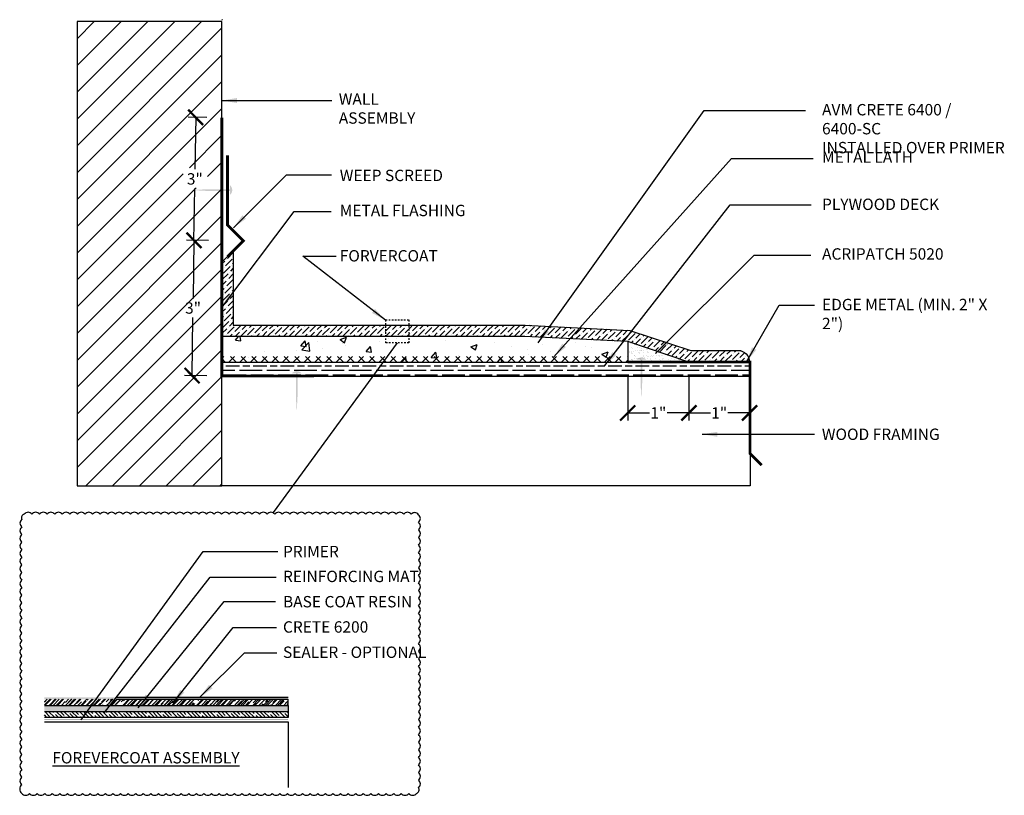
# Model space of a CAD drawing. Units: inches. Extents: x 56 to 246, y -656 to -496.
import ezdxf

# ---------------------------------------------------------------- set-up
doc = ezdxf.new("R2010")
doc.units = ezdxf.units.IN
doc.header["$LTSCALE"] = 0.3
doc.header["$MEASUREMENT"] = 0
doc.linetypes.add('HIDDEN', pattern=[0.375, 0.25, -0.125])
doc.linetypes.add('HIDDEN2', pattern=[0.1875, 0.125, -0.0625])
doc.layers.get('0').update_dxf_attribs({"true_color": 0x000000})
doc.layers.get('Defpoints').update_dxf_attribs({"true_color": 0x000000})
doc.layers.add('A-DETL-LN01', color=7, linetype='Continuous', true_color=0x000000)
for name, color, linetype in [('A-DETL-LN05', 23, 'Continuous'), ('base_coat', 94, 'Continuous'), ('BKG', 7, 'Continuous'), ('FIBERGLASS', 232, 'Continuous'), ('Primer', 7, 'HIDDEN'), ('Text', 7, 'Continuous'), ('texture_coat', 20, 'Continuous'), ('topcoat', 23, 'Continuous')]:
    doc.layers.add(name, color=color, linetype=linetype)
doc.styles.add('CADdetails-DIMENSIONS', font='ARIALN.TTF', dxfattribs={"height": 0.75})
doc.dimstyles.new('ModelSpace', dxfattribs={"dimscale": 8, "dimtxt": 0.75, "dimasz": 0.125, "dimexe": 0.0625, "dimexo": 0.125, "dimgap": 0.03125, "dimtad": 0, "dimtih": 1, "dimtoh": 1, "dimdec": 3, "dimzin": 3, "dimdsep": 46, "dimlunit": 4, "dimtxsty": 'CADdetails-DIMENSIONS', "dimblk": 'ARCHTICK', "dimcen": 0, "dimclrd": 256, "dimclre": 256, "dimclrt": 256, "dimadec": 0, "dimazin": 0, "dimtfac": 0.5, "dimtdec": 3, "dimtmove": 2, "dimatfit": 3, "dimfxl": 1, "dimfrac": 1, "dimtolj": 1, "dimtzin": 0, "dimlwd": -1, "dimarcsym": 0})

# ---------------------------------------------------------------- blocks, each defined once
blk = doc.blocks.new('_ArchTick')
at = {"color": 0, "linetype": 'ByBlock', "const_width": 0.15}
blk.add_lwpolyline([(-0.5, -0.5), (0.5, 0.5)], dxfattribs=at)
blk = doc.blocks.new('*D10')
at = {"layer": 'A-DETL-LN01', "lineweight": -2, "transparency": 16777216}
for p, q in [((193.435, -510.901), (191.973, -510.881)), ((193.313, -519.821), (191.851, -519.801))]:
    blk.add_line(p, q, dxfattribs=at)
at = {"layer": 'A-DETL-LN01', "transparency": 16777216}
for p, q in [((192.473, -510.888), (192.421, -514.715)), ((192.351, -519.808), (192.403, -515.981))]:
    blk.add_line(p, q, dxfattribs=at)
at = {"layer": 'Defpoints', "color": 0, "transparency": 16777216}
for p in [(192.473, -510.888), (194.435, -510.915), (194.313, -519.835)]:
    blk.add_point(p, dxfattribs=at)
at = {"layer": 'A-DETL-LN01', "transparency": 16777216}
for p, rotation in [((192.473, -510.888), 89.2145265500514), ((192.351, -519.808), 269.2145265500514)]:
    blk.add_blockref('_ArchTick', p, dxfattribs=dict(at, rotation=rotation))
at = {"layer": 'A-DETL-LN01', "transparency": 16777216, "insert": (192.412, -515.348), "char_height": 0.75, "attachment_point": 5, "style": 'CADdetails-DIMENSIONS'}
blk.add_mtext('\\A1;3"', dxfattribs=at)
blk = doc.blocks.new('*D11')
at = {"layer": 'A-DETL-LN01', "lineweight": -2, "transparency": 16777216}
for p, q in [((193.313, -502.792), (192.084, -502.775)), ((193.435, -510.901), (191.973, -510.881))]:
    blk.add_line(p, q, dxfattribs=at)
at = {"layer": 'A-DETL-LN01', "transparency": 16777216}
for p, q in [((192.584, -502.782), (192.537, -506.202)), ((192.473, -510.888), (192.52, -507.468))]:
    blk.add_line(p, q, dxfattribs=at)
at = {"layer": 'Defpoints', "color": 0, "transparency": 16777216}
for p in [(192.584, -502.782), (194.313, -502.806), (194.435, -510.915)]:
    blk.add_point(p, dxfattribs=at)
at = {"layer": 'A-DETL-LN01', "transparency": 16777216}
for p, rotation in [((192.584, -502.782), 89.21452655005137), ((192.473, -510.888), 269.2145265500514)]:
    blk.add_blockref('_ArchTick', p, dxfattribs=dict(at, rotation=rotation))
at = {"layer": 'A-DETL-LN01', "transparency": 16777216, "insert": (192.529, -506.835), "char_height": 0.75, "attachment_point": 5, "style": 'CADdetails-DIMENSIONS'}
blk.add_mtext('\\A1;3"', dxfattribs=at)
blk = doc.blocks.new('*D21')
at = {"layer": 'A-DETL-LN01', "lineweight": -2, "transparency": 16777216}
for p, q in [((221.06, -519.911), (221.06, -522.768)), ((225.089, -519.911), (225.089, -522.768))]:
    blk.add_line(p, q, dxfattribs=at)
at = {"layer": 'A-DETL-LN01', "transparency": 16777216}
for p, q in [((221.06, -522.268), (222.5, -522.268)), ((225.089, -522.268), (223.65, -522.268))]:
    blk.add_line(p, q, dxfattribs=at)
at = {"layer": 'Defpoints', "color": 0, "transparency": 16777216}
for p in [(221.06, -518.911), (225.089, -518.911), (225.089, -522.268)]:
    blk.add_point(p, dxfattribs=at)
at = {"layer": 'A-DETL-LN01', "transparency": 16777216, "rotation": 180}
blk.add_blockref('_ArchTick', (221.06, -522.268), dxfattribs=at)
at = {"layer": 'A-DETL-LN01', "transparency": 16777216}
blk.add_blockref('_ArchTick', (225.089, -522.268), dxfattribs=at)
at = {"layer": 'A-DETL-LN01', "transparency": 16777216, "insert": (223.075, -522.268), "char_height": 0.75, "attachment_point": 5, "style": 'CADdetails-DIMENSIONS'}
blk.add_mtext('\\A1;1"', dxfattribs=at)
blk = doc.blocks.new('*D22')
at = {"layer": 'A-DETL-LN01', "lineweight": -2, "transparency": 16777216}
for p, q in [((225.089, -519.911), (225.089, -522.768)), ((229.081, -519.911), (229.081, -522.768))]:
    blk.add_line(p, q, dxfattribs=at)
at = {"layer": 'A-DETL-LN01', "transparency": 16777216}
for p, q in [((225.089, -522.268), (226.51, -522.268)), ((229.081, -522.268), (227.66, -522.268))]:
    blk.add_line(p, q, dxfattribs=at)
at = {"layer": 'Defpoints', "color": 0, "transparency": 16777216}
for p in [(225.089, -518.911), (229.081, -518.911), (229.081, -522.268)]:
    blk.add_point(p, dxfattribs=at)
at = {"layer": 'A-DETL-LN01', "transparency": 16777216, "rotation": 180}
blk.add_blockref('_ArchTick', (225.089, -522.268), dxfattribs=at)
at = {"layer": 'A-DETL-LN01', "transparency": 16777216}
blk.add_blockref('_ArchTick', (229.081, -522.268), dxfattribs=at)
at = {"layer": 'A-DETL-LN01', "transparency": 16777216, "insert": (227.085, -522.268), "char_height": 0.75, "attachment_point": 5, "style": 'CADdetails-DIMENSIONS'}
blk.add_mtext('\\A1;1"', dxfattribs=at)

msp = doc.modelspace()

# ---------------------------------------------------------------- hatches: boundary and pattern name
h = msp.add_hatch()
h.set_pattern_fill('GOST_WOOD', color=256, scale=0.15, angle=90)
h.set_pattern_definition([(180, (-8.2299, 8.8249), (-3e-16, 0.9), [1.5, -0.3]), (180, (-7.9299, 9.1249), (-3e-16, 0.9), [0.9, -0.225, 0.45, -0.225]), (180, (-7.4799, 9.4249), (-3e-16, 0.9), [1.5, -0.3])])
h.paths.add_polyline_path([(229.1178, -518.9108), (194.3126, -518.9108), (194.3126, -519.8346), (229.1178, -519.8346)])
at = {"layer": 'A-DETL-LN01'}
h = msp.add_hatch(dxfattribs=at)
h.set_pattern_fill('ANSI31', color=256, scale=10)
h.paths.add_polyline_path([(194.3126, -502.8058), (194.3126, -496.459), (184.7689, -496.459), (184.7689, -527.0747), (186.8075, -527.0747), (194.3126, -527.0747), (194.3126, -518.9108)])
h.paths.add_polyline_path([(191.7567, -506.0991), (193.3588, -506.0991), (193.3588, -507.4234), (191.7567, -507.4234)], flags=16)
h.paths.add_polyline_path([(191.5625, -516.1246), (193.2676, -516.1246), (193.2676, -514.5632), (191.5625, -514.5632)], flags=24)
h.paths.add_polyline_path([(191.722, -507.6118), (193.3416, -507.6118), (193.3416, -506.0504), (191.722, -506.0504)], flags=24)
h = msp.add_hatch(color=256, dxfattribs=at)
h.dxf.hatch_style = 1
h.paths.add_polyline_path([(194.8567, -507.6281), (194.8567, -507.5186), (193.3351, -507.5186), (193.3351, -507.6281)])
h.paths.add_polyline_path([(193.3351, -507.6281), (193.3351, -507.5186), (192.2773, -507.5733)])
h.paths.add_polyline_path([(194.8567, -507.2642), (194.8567, -507.8841, 0.4456221)])
at = {"layer": 'A-DETL-LN01', "true_color": 0x7aafdf, "transparency": 33554687}
h = msp.add_hatch(dxfattribs=at)
h.set_pattern_fill('AR-CONC', color=143, scale=0.6)
h.set_pattern_definition([(50, (211.5826, -514.4677), (4.30356, -0.3765), [0.45, -4.95]), (355, (211.5826, -514.4677), (-0.8325, 4.5132), [0.36, -3.96]), (100.451, (211.9412, -514.499), (3.4711, 4.1366), [0.3824, -4.20685]), (46.184, (211.5826, -513.2677), (6.4034, -0.9931), [0.675, -7.425]), (96.636, (212.116, -513.3505), (5.608, 5.8447), [0.5737, -6.3103]), (351.184, (211.5826, -513.268), (5.608, 5.8447), [0.54, -5.94]), (21, (212.1826, -513.5677), (3.58144, -2.4157), [0.45, -4.95]), (326, (212.1826, -513.5677), (1.4599, 4.3509), [0.36, -3.96]), (71.451, (212.481, -513.769), (5.0413, 1.9352), [0.38244, -4.20685]), (37.5, (211.5826, -514.4677), (0.07296, 1.99736), [0, -3.912, 0, -4.02, 0, -3.975]), (7.5, (211.5826, -514.4677), (1.57842, 2.36647), [0, -2.292, 0, -3.822, 0, -1.515]), (327.5, (210.2446, -514.4677), (3.20293, -0.13533), [0, -1.5, 0, -4.68, 0, -6.21]), (317.5, (209.6446, -514.4677), (3.4991, 0.60063), [0, -1.95, 0, -3.108, 0, -4.41])])
h.paths.add_polyline_path([(221.0604, -517.5648), (214.2805, -517.2209), (194.3126, -517.2209), (194.3126, -518.9108), (221.0604, -518.9108)])
at = {"layer": 'A-DETL-LN01'}
h = msp.add_hatch(dxfattribs=at)
h.set_pattern_fill('AR-SAND', color=256, scale=0.2)
h.set_pattern_definition([(37.5, (0, 0), (-0.01259867, 0.38536475), [0, -0.304, 0, -0.34, 0, -0.325]), (7.5, (0, 0), (0.35395534, 0.5644292), [0, -0.164, 0, -0.274, 0, -0.105]), (327.5, (-0.246, 0), (0.62282837, 0.00113181), [0, -0.1, 0, -0.36, 0, -0.47]), (317.5, (-0.246, 0), (0.6012253, 0.1755351), [0, -0.05, 0, -0.236, 0, -0.27])])
h.paths.add_polyline_path([(221.0604, -517.5648), (221.0604, -518.9108), (225.0891, -518.9108)])
h = msp.add_hatch(dxfattribs=at)
h.set_pattern_fill('ANSI37', color=256, scale=4, angle=90)
h.set_pattern_definition([(135, (-11.46453, 8.8249), (-0.3535534, -0.3535534), []), (225, (-11.46453, 8.8249), (0.3535534, -0.3535534), [])])
h.paths.add_polyline_path([(221.0604, -518.5358), (194.3126, -518.5358), (194.3126, -518.9108), (221.0604, -518.9108)])
h.paths.add_polyline_path([(221.0604, -518.5358), (221.0604, -518.9108)], flags=17)
h = msp.add_hatch(color=256, dxfattribs=at)
h.dxf.hatch_style = 1
h.paths.add_polyline_path([(222.0121, -518.7458), (221.9025, -518.7458), (221.9025, -520.2673), (222.0121, -520.2673)])
h.paths.add_polyline_path([(222.0121, -520.2673), (221.9025, -520.2673), (221.9573, -521.3251)])
h.paths.add_polyline_path([(221.6482, -518.7458), (222.2681, -518.7458, 0.4456221)])
h = msp.add_hatch(color=256, dxfattribs=at)
h.dxf.hatch_style = 1
h.paths.add_polyline_path([(199.2968, -519.6485), (199.1872, -519.6485), (199.1872, -521.1701), (199.2968, -521.1701)])
h.paths.add_polyline_path([(199.2968, -521.1701), (199.1872, -521.1701), (199.242, -522.2279)])
h.paths.add_polyline_path([(198.9329, -519.6485), (199.5528, -519.6485, 0.4456221)])
at = {"layer": 'base_coat'}
h = msp.add_hatch(dxfattribs=at)
h.set_pattern_fill('DOTS', color=256, scale=1.43166)
h.set_pattern_definition([(0, (987.8343, -658.47369), (0.044739378, 0.089478757), [0, -0.089478757])])
h.paths.add_polyline_path([(182.6147, -541.5524), (182.6147, -541.9521), (198.6755, -541.9521), (198.6755, -541.5524)])
at = {"layer": 'FIBERGLASS'}
h = msp.add_hatch(dxfattribs=at)
h.set_pattern_fill('ANSI35', color=256, scale=1.43166, angle=-90)
h.set_pattern_definition([(315, (724.1156, -611.4275), (0.25308414, 0.25308414), []), (315, (724.1156, -611.68057), (0.25308414, 0.25308414), [0.44739378, -0.08947876, 0, -0.08947876])])
h.paths.add_polyline_path([(182.6147, -541.9521), (182.6147, -542.3516), (198.6755, -542.3516), (198.6755, -541.9521)])
at = {"layer": 'texture_coat'}
h = msp.add_hatch(dxfattribs=at)
h.set_pattern_fill('AR-RROOF', color=256, scale=0.286332, angle=45)
h.set_pattern_definition([(45, (987.8343, -658.33834), (0.24296078, 0.6478954), [4.2949803, -0.572664, 1.4316601, -0.286332]), (45, (988.00235, -657.96782), (-0.47174884, 0.06681421), [0.85899606, -0.0944896, 1.7179921, -0.214749]), (45, (987.76344, -658.065), (0.91717693, 1.188483133), [2.29065617, -0.40086483, 1.1453281, -0.286332])])
h.paths.add_polyline_path([(182.6147, -541.1486), (182.6147, -541.5524), (198.6755, -541.5524), (198.6755, -541.1486)])
at = {"layer": 'topcoat'}
h = msp.add_hatch(dxfattribs=at)
h.set_pattern_fill('ANSI36', color=256, scale=2)
h.paths.add_polyline_path([(205.1119, -516.4709), (195.0626, -516.4709), (195.0626, -511.5764), (194.6808, -511.9582), (194.3126, -512.3264), (194.3126, -517.2209), (205.1119, -517.2209)])
h = msp.add_hatch(dxfattribs=at)
h.set_pattern_fill('ANSI36', color=256, scale=2)
h.paths.add_polyline_path([(206.6233, -516.4709), (205.1119, -516.4709), (205.1119, -517.2209), (206.6233, -517.2209)])
h = msp.add_hatch(dxfattribs=at)
h.set_pattern_fill('ANSI36', color=256, scale=2)
h.paths.add_polyline_path([(214.2995, -516.4709), (206.6233, -516.4709), (206.6233, -517.2209), (214.2805, -517.2209), (221.0604, -517.5648), (225.0891, -518.9108), (229.081, -518.8865, 0.4180878), (228.2997, -518.1413), (225.2088, -518.16), (221.2008, -516.8209)])
h = msp.add_hatch(color=256, dxfattribs=at)
h.dxf.hatch_style = 1
h.paths.add_polyline_path([(182.6147, -541.0144), (182.6147, -541.1486), (198.6755, -541.1486), (198.6755, -541.0144)])

# ---------------------------------------------------------------- linework, layer by layer
msp.add_lwpolyline([(194.3126, -518.9108), (194.3126, -496.459), (184.7689, -496.459), (184.7689, -527.0747), (186.8075, -527.0747), (194.3126, -527.0747), (194.3126, -527.0747)], close=True)
at = {"color": 1, "const_width": 0.1875}
for points in [[(194.3126, -502.8058), (194.3126, -519.8346), (200.3922, -519.8346)], [(194.6808, -505.279), (194.6808, -509.8721), (195.7239, -510.9151), (194.6808, -511.9582)], [(221.0604, -518.9108), (229.1178, -518.9108), (229.1178, -524.9419), (229.8913, -525.7155)]]:
    msp.add_lwpolyline(points, dxfattribs=at)
for points in [[(221.0604, -517.5648), (214.2805, -517.2209), (194.3126, -517.2209)], [(229.1178, -518.9108), (229.1178, -527.0747)], [(194.3126, -519.8346), (229.1178, -519.8346)]]:
    msp.add_lwpolyline(points)
at = {"layer": 'A-DETL-LN01', "linetype": 'HIDDEN2'}
msp.add_lwpolyline([(205.1119, -516.1375), (206.6233, -516.1375), (206.6233, -517.6489), (205.1119, -517.6489)], close=True, dxfattribs=at)
at = {"layer": 'A-DETL-LN01'}
for points in [[(205.8676, -517.6489), (197.6815, -528.8345)], [(221.0604, -517.5648), (221.0604, -518.9108)], [(225.0891, -518.9108), (221.0604, -517.5648)], [(182.6147, -542.6308), (198.6755, -542.6308), (198.6755, -546.9599)]]:
    msp.add_lwpolyline(points, dxfattribs=at)
msp.add_lwpolyline([(181.1324, -547.3497, 0.5205671), (181.6324, -547.3497, 0.5205671), (182.1324, -547.3497, 0.5205671), (182.6324, -547.3497, 0.5205671), (183.1324, -547.3497, 0.5205671), (183.6324, -547.3497, 0.5205671), (184.1324, -547.3497, 0.5205671), (184.6324, -547.3497, 0.5205671), (185.1324, -547.3497, 0.5205671), (185.6324, -547.3497, 0.5205671), (186.1324, -547.3497, 0.5205671), (186.6324, -547.3497, 0.5205671), (187.1324, -547.3497, 0.5205671), (187.6324, -547.3497, 0.5205671), (188.1324, -547.3497, 0.5205671), (188.6324, -547.3497, 0.5205671), (189.1324, -547.3497, 0.5205671), (189.6324, -547.3497, 0.5205671), (190.1324, -547.3497, 0.5205671), (190.6324, -547.3497, 0.5205671), (191.1324, -547.3497, 0.5205671), (191.6324, -547.3497, 0.5205671), (192.1324, -547.3497, 0.5205671), (192.6324, -547.3497, 0.5205671), (193.1324, -547.3497, 0.5205671), (193.6324, -547.3497, 0.5205671), (194.1324, -547.3497, 0.5205671), (194.6324, -547.3497, 0.5205671), (195.1324, -547.3497, 0.5205671), (195.6324, -547.3497, 0.5205671), (196.1324, -547.3497, 0.5205671), (196.6324, -547.3497, 0.5205671), (197.1324, -547.3497, 0.5205671), (197.6324, -547.3497, 0.5205671), (198.1324, -547.3497, 0.5205671), (198.6324, -547.3497, 0.5205671), (199.1324, -547.3497, 0.5205671), (199.6324, -547.3497, 0.5205671), (200.1324, -547.3497, 0.5205671), (200.6324, -547.3497, 0.5205671), (201.1324, -547.3497, 0.5205671), (201.6324, -547.3497, 0.5205671), (202.1324, -547.3497, 0.5205671), (202.6324, -547.3497, 0.5205671), (203.1324, -547.3497, 0.5205671), (203.6324, -547.3497, 0.5205671), (204.1324, -547.3497, 0.5205671), (204.6324, -547.3497, 0.5205671), (205.1324, -547.3497, 0.5205671), (205.6324, -547.3497, 0.5205671), (206.1324, -547.3497, 0.5205671), (206.6324, -547.3497, 0.5205671), (207.1324, -547.3497, 0.5205671), (207.2599, -546.9773, 0.5205671), (207.2599, -546.4773, 0.5205671), (207.2599, -545.9773, 0.5205671), (207.2599, -545.4773, 0.5205671), (207.2599, -544.9773, 0.5205671), (207.2599, -544.4773, 0.5205671), (207.2599, -543.9773, 0.5205671), (207.2599, -543.4773, 0.5205671), (207.2599, -542.9773, 0.5205671), (207.2599, -542.4773, 0.5205671), (207.2599, -541.9773, 0.5205671), (207.2599, -541.4773, 0.5205671), (207.2599, -540.9773, 0.5205671), (207.2599, -540.4773, 0.5205671), (207.2599, -539.9773, 0.5205671), (207.2599, -539.4773, 0.5205671), (207.2599, -538.9773, 0.5205671), (207.2599, -538.4773, 0.5205671), (207.2599, -537.9773, 0.5205671), (207.2599, -537.4773, 0.5205671), (207.2599, -536.9773, 0.5205671), (207.2599, -536.4773, 0.5205671), (207.2599, -535.9773, 0.5205671), (207.2599, -535.4773, 0.5205671), (207.2599, -534.9773, 0.5205671), (207.2599, -534.4773, 0.5205671), (207.2599, -533.9773, 0.5205671), (207.2599, -533.4773, 0.5205671), (207.2599, -532.9773, 0.5205671), (207.2599, -532.4773, 0.5205671), (207.2599, -531.9773, 0.5205671), (207.2599, -531.4773, 0.5205671), (207.2599, -530.9773, 0.5205671), (207.2599, -530.4773, 0.5205671), (207.2599, -529.9773, 0.5205671), (207.2599, -529.4773, 0.5205671), (207.2599, -528.9773, 0.5205671), (206.7916, -528.9456, 0.5205671), (206.2916, -528.9456, 0.5205671), (205.7916, -528.9456, 0.5205671), (205.2916, -528.9456, 0.5205671), (204.7916, -528.9456, 0.5205671), (204.2916, -528.9456, 0.5205671), (203.7916, -528.9456, 0.5205671), (203.2916, -528.9456, 0.5205671), (202.7916, -528.9456, 0.5205671), (202.2916, -528.9456, 0.5205671), (201.7916, -528.9456, 0.5205671), (201.2916, -528.9456, 0.5205671), (200.7916, -528.9456, 0.5205671), (200.2916, -528.9456, 0.5205671), (199.7916, -528.9456, 0.5205671), (199.2916, -528.9456, 0.5205671), (198.7916, -528.9456, 0.5205671), (198.2916, -528.9456, 0.5205671), (197.7916, -528.9456, 0.5205671), (197.2916, -528.9456, 0.5205671), (196.7916, -528.9456, 0.5205671), (196.2916, -528.9456, 0.5205671), (195.7916, -528.9456, 0.5205671), (195.2916, -528.9456, 0.5205671), (194.7916, -528.9456, 0.5205671), (194.2916, -528.9456, 0.5205671), (193.7916, -528.9456, 0.5205671), (193.2916, -528.9456, 0.5205671), (192.7916, -528.9456, 0.5205671), (192.2916, -528.9456, 0.5205671), (191.7916, -528.9456, 0.5205671), (191.2916, -528.9456, 0.5205671), (190.7916, -528.9456, 0.5205671), (190.2916, -528.9456, 0.5205671), (189.7916, -528.9456, 0.5205671), (189.2916, -528.9456, 0.5205671), (188.7916, -528.9456, 0.5205671), (188.2916, -528.9456, 0.5205671), (187.7916, -528.9456, 0.5205671), (187.2916, -528.9456, 0.5205671), (186.7916, -528.9456, 0.5205671), (186.2916, -528.9456, 0.5205671), (185.7916, -528.9456, 0.5205671), (185.2916, -528.9456, 0.5205671), (184.7916, -528.9456, 0.5205671), (184.2916, -528.9456, 0.5205671), (183.7916, -528.9456, 0.5205671), (183.2916, -528.9456, 0.5205671), (182.7916, -528.9456, 0.5205671), (182.2916, -528.9456, 0.5205671), (181.7916, -528.9456, 0.5205671), (181.2916, -528.9456, 0.5205671), (181.1324, -529.2864, 0.5205671), (181.1324, -529.7864, 0.5205671), (181.1324, -530.2864, 0.5205671), (181.1324, -530.7864, 0.5205671), (181.1324, -531.2864, 0.5205671), (181.1324, -531.7864, 0.5205671), (181.1324, -532.2864, 0.5205671), (181.1324, -532.7864, 0.5205671), (181.1324, -533.2864, 0.5205671), (181.1324, -533.7864, 0.5205671), (181.1324, -534.2864, 0.5205671), (181.1324, -534.7864, 0.5205671), (181.1324, -535.2864, 0.5205671), (181.1324, -535.7864, 0.5205671), (181.1324, -536.2864, 0.5205671), (181.1324, -536.7864, 0.5205671), (181.1324, -537.2864, 0.5205671), (181.1324, -537.7864, 0.5205671), (181.1324, -538.2864, 0.5205671), (181.1324, -538.7864, 0.5205671), (181.1324, -539.2864, 0.5205671), (181.1324, -539.7864, 0.5205671), (181.1324, -540.2864, 0.5205671), (181.1324, -540.7864, 0.5205671), (181.1324, -541.2864, 0.5205671), (181.1324, -541.7864, 0.5205671), (181.1324, -542.2864, 0.5205671), (181.1324, -542.7864, 0.5205671), (181.1324, -543.2864, 0.5205671), (181.1324, -543.7864, 0.5205671), (181.1324, -544.2864, 0.5205671), (181.1324, -544.7864, 0.5205671), (181.1324, -545.2864, 0.5205671), (181.1324, -545.7864, 0.5205671), (181.1324, -546.2864, 0.5205671), (181.1324, -546.7864, 0.5205671)], format="xyb", close=True, dxfattribs=at)
at = {"layer": 'A-DETL-LN05'}
msp.add_lwpolyline([(229.0814, -518.8865), (225.0891, -518.9108), (221.0604, -517.5648), (214.2805, -517.2209), (194.3126, -517.2209), (194.3126, -512.3264), (195.0626, -511.5764), (195.0626, -516.4709), (214.2995, -516.4709), (221.2008, -516.8209), (225.2088, -518.16), (228.3363, -518.141, -0.4133001), (229.081, -518.9108)], format="xyb", dxfattribs=at)
at = {"layer": 'base_coat'}
msp.add_lwpolyline([(182.6147, -541.5524), (198.6755, -541.5524), (198.6755, -541.9521)], dxfattribs=at)
at = {"layer": 'BKG', "color": 6}
msp.add_lwpolyline([(194.346, -496.3371), (194.3126, -496.3371)], dxfattribs=at)
at = {"layer": 'BKG'}
for points in [[(194.3126, -518.9108), (229.1178, -518.9108)], [(229.1178, -527.0747), (194.3126, -527.0747)]]:
    msp.add_lwpolyline(points, dxfattribs=at)
at = {"layer": 'FIBERGLASS'}
msp.add_lwpolyline([(182.6147, -541.9521), (198.6755, -541.9521), (198.6755, -542.3516), (182.6147, -542.3516)], dxfattribs=at)
at = {"layer": 'Primer', "const_width": 0.0312}
msp.add_lwpolyline([(182.6147, -542.4966), (198.6755, -542.4966)], dxfattribs=at)
at = {"layer": 'texture_coat'}
for points in [[(187.3699, -541.1486), (198.6755, -541.1486)], [(198.6755, -541.5524), (198.6755, -541.1486)]]:
    msp.add_lwpolyline(points, dxfattribs=at)
at = {"layer": 'topcoat'}
msp.add_lwpolyline([(187.3699, -541.0144), (198.6755, -541.0144)], dxfattribs=at)

# ---------------------------------------------------------------- texts
at = {"insert": (232.9385, -506.4491), "char_height": 0.75, "width": 10.684884, "attachment_point": 3, "style": 'CADdetails-DIMENSIONS'}
msp.add_mtext('\\A1;', dxfattribs=at)
at = {"layer": 'A-DETL-LN01', "char_height": 0.75, "attachment_point": 1, "style": 'CADdetails-DIMENSIONS'}
for s, width, heights, insert in [('PRIMER', 13.130602, [0], (198.3375, -531.0304)), ('REINFORCING MAT', 10.511137, [1.8878], (198.3375, -532.6709)), ('BASE COAT RESIN', 10.328511, [0], (198.3375, -534.3375)), ('CRETE 6200', 10.749688, [0], (198.3375, -536.0041)), ('SEALER - OPTIONAL ', 15.306265, [0], (198.3375, -537.6707)), ('{\\LFOREVERCOAT ASSEMBLY }', 27.039638, [1.7097], (183.1371, -544.6282))]:
    msp.add_mtext_dynamic_manual_height_columns(s, width=width, gutter_width=3.75, heights=heights, dxfattribs=dict(at, insert=insert))
at = {"layer": 'Text', "char_height": 0.75, "attachment_point": 1, "style": 'CADdetails-DIMENSIONS'}
for s, width, insert in [('WALL ASSEMBLY ', 7.895201, (202.0162, -501.1961)), ('AVM CRETE 6400 / 6400-SC\\PINSTALLED OVER PRIMER', 12.214888, (233.8641, -501.8982)), ('METAL LATH', 11.038542, (233.8641, -505.0254)), ('WEEP SCREED', 8.856995, (202.0793, -506.2312)), ('METAL FLASHING', 8.947601, (202.0793, -508.543)), ('PLYWOOD DECK', 9.952597, (233.8641, -508.1369)), ('FORVERCOAT', 9.869173, (202.0793, -511.5302)), ('ACRIPATCH 5020', 10.539451, (233.8641, -511.4085)), ('EDGE METAL (MIN. 2" X 2") ', 11.174711, (233.8641, -514.7429)), ('WOOD FRAMING ', 10.784772, (233.8535, -523.2984))]:
    msp.add_mtext_dynamic_manual_height_columns(s, width=width, gutter_width=3.75, heights=[0], dxfattribs=dict(at, insert=insert))

# ---------------------------------------------------------------- dimensions: what is measured, and where the dimension line sits
at = {"layer": 'A-DETL-LN01'}
dim = msp.add_linear_dim(base=(192.5843, -502.7821), p1=(194.4349, -510.9151), p2=(194.3126, -502.8058), angle=269.214527, text='3"', dimstyle='ModelSpace', dxfattribs=at)
dim.commit()
dim.dimension.update_dxf_attribs({"geometry": '*D11', "text_midpoint": (192.5287, -506.8352)})
dim = msp.add_aligned_dim(p1=(194.3126, -519.8346), p2=(194.4349, -510.9151), distance=1.9619, text='3"', dimstyle='ModelSpace', dxfattribs=at)
dim.commit()
dim.dimension.update_dxf_attribs({"geometry": '*D10', "text_midpoint": (192.412, -515.348)})
for base, p1, p2, picture, middle in [((225.0891, -522.2681), (221.0604, -518.9108), (225.0891, -518.9108), '*D21', (223.0747, -522.2681)), ((229.081, -522.2681), (225.0891, -518.9108), (229.081, -518.9108), '*D22', (227.0851, -522.2681))]:
    dim = msp.add_linear_dim(base=base, p1=p1, p2=p2, text='1"', dimstyle='ModelSpace', dxfattribs=at)
    dim.commit()
    dim.dimension.update_dxf_attribs({"geometry": picture, "text_midpoint": middle})

# ---------------------------------------------------------------- leaders
for points in [[(185.0417, -542.4948), (193.068, -531.3976), (197.9904, -531.3976)], [(186.578, -542.0246), (193.5383, -533.0904), (197.8963, -533.0904)], [(188.7883, -541.7111), (194.4632, -534.7048), (197.8493, -534.7048)], [(191.0775, -541.4), (195.0456, -536.4185), (197.9165, -536.4185)], [(192.8649, -541.0165), (195.792, -538.0895), (197.943, -538.0895)]]:
    msp.add_leader(points, dimstyle='ModelSpace', override={"dimgap": 0.03125, "dimtad": 0}, dxfattribs=at)
at = {"layer": 'Text'}
for points in [[(194.3058, -501.6665), (201.5595, -501.6665)], [(215.1517, -517.6487), (226.0857, -502.3236), (232.7667, -502.3236)], [(216.1956, -518.5601), (227.8865, -505.4889), (233.2855, -505.4889)], [(195.0756, -510.0547), (198.568, -506.5622), (201.5308, -506.5622)], [(219.5566, -519.14), (227.8093, -508.5524), (233.1569, -508.5524)], [(194.3057, -515.3149), (199.0755, -508.9828), (201.5101, -508.9828)], [(205.0913, -516.1534), (199.6506, -511.9299), (201.8447, -511.9299)], [(222.8988, -518.3434), (229.389, -511.8532), (233.1312, -511.8532)], [(228.8891, -518.888), (231.0361, -515.1693), (233.3625, -515.1693)], [(225.9736, -523.6745), (233.3708, -523.6745)]]:
    msp.add_leader(points, dimstyle='ModelSpace', override={"dimgap": 0.03125, "dimtad": 0}, dxfattribs=at)

doc.saveas('drawing.dxf')
